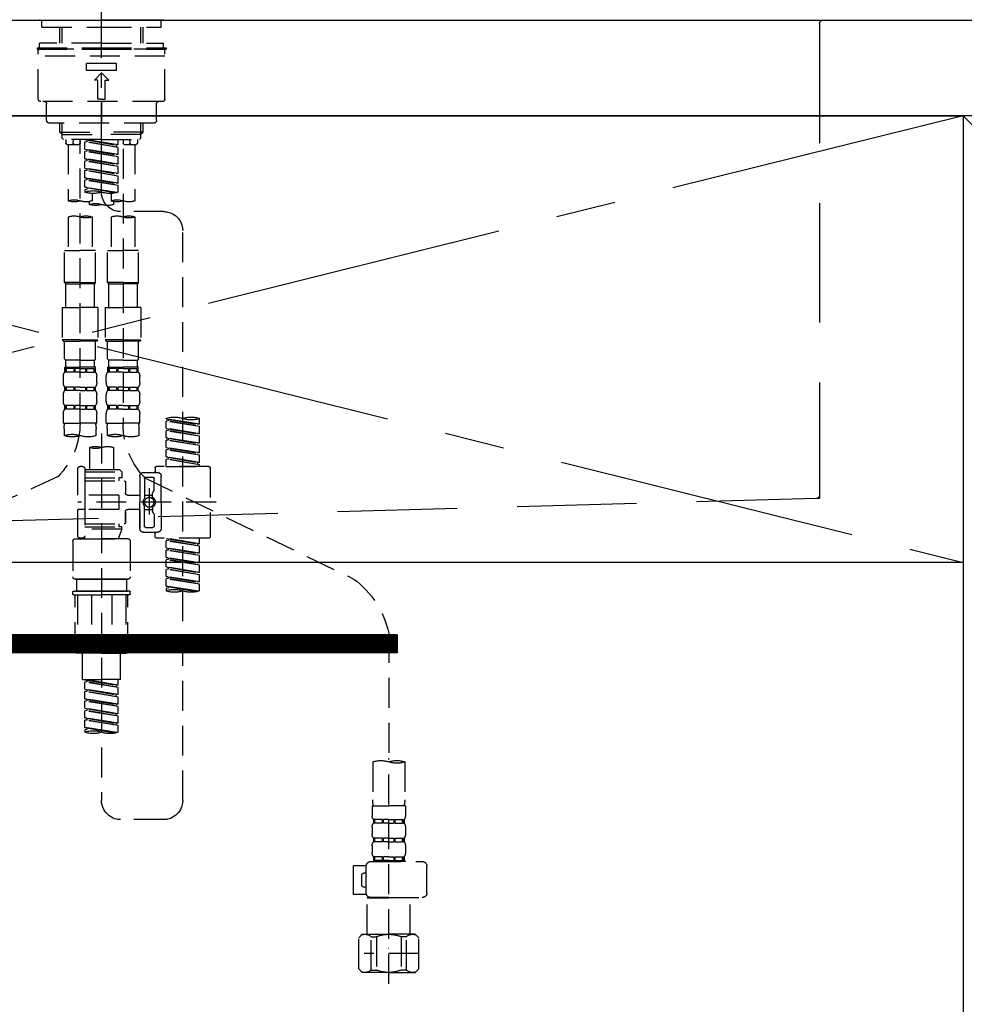
# Model space of a CAD drawing. Extents: x 0 to 26473, y -22065 to -13195.
# Drawn here: x 15739 to 16134, y -19424 to -19012 of the extents above; entities that cross this region are included whole.
import ezdxf

# ---------------------------------------------------------------- set-up
doc = ezdxf.new("R2010")
doc.units = 0
doc.header["$LTSCALE"] = 50
doc.header["$MEASUREMENT"] = 0
for name, pattern in [('CENTER', [2, 1.25, -0.25, 0.25, -0.25]), ('CENTER2', [1.125, 0.75, -0.125, 0.125, -0.125]), ('DASHED', [0.75, 0.5, -0.25]), ('HIDDEN', [0.375, 0.25, -0.125])]:
    doc.linetypes.add(name, pattern=pattern)
doc.layers.get('DEFPOINTS').update_dxf_attribs({"color": 146, "linetype": 'CONTINUOUS'})
for name, color, linetype in [('120-キャビネット（外）', 7, 'CONTINUOUS'), ('122-扉', 6, 'CONTINUOUS'), ('123-扉向き', 231, 'CENTER'), ('126-甲板', 2, 'CONTINUOUS'), ('150-機器', 8, 'CONTINUOUS'), ('166-寸法B', 11, 'CONTINUOUS')]:
    doc.layers.add(name, color=color, linetype=linetype)

# ---------------------------------------------------------------- blocks, each defined once
blk = doc.blocks.new('F402_S')
at = {"layer": '150-機器', "color": 161, "linetype": 'CENTER2'}
blk.add_line((0, -72.08), (0, 259.91), dxfattribs=at)
at = {"layer": '150-機器', "color": 13, "linetype": 'Continuous'}
for p, q in [((-25.63, 0), (-25.93, 0.3)), ((-25.63, 0), (0, 0)), ((25.63, 0), (0, 0)), ((25.93, 0.3), (25.63, 0))]:
    blk.add_line(p, q, dxfattribs=at)
at = {"layer": '150-機器', "color": 13, "linetype": 'DASHED', "ltscale": 0.5}
for p, q in [((-24.93, -2.99), (-24.93, 0)), ((24.93, -2.99), (24.93, 0)), ((0, -2.99), (-24.93, -2.99)), ((-17.45, -9.63), (-17.45, -2.99)), ((-16.44, -9.63), (-16.44, -2.99)), ((24.93, -2.99), (0, -2.99)), ((16.44, -9.63), (16.44, -2.99)), ((17.45, -9.63), (17.45, -2.99)), ((0, -11.63), (-26.93, -11.63)), ((-26.93, -11.63), (-26.93, -12.12)), ((0, -12.12), (-26.93, -12.12)), ((0, -9.63), (-25.93, -9.63)), ((-25.93, -11.63), (-25.93, -9.63)), ((-25.93, -12.12), (25.93, -12.12)), ((0, -9.63), (25.93, -9.63)), ((26.93, -11.63), (0, -11.63)), ((26.93, -12.12), (0, -12.12)), ((25.93, -11.63), (25.93, -9.63)), ((26.93, -11.63), (26.93, -12.12)), ((-26.43, -33.07), (-26.43, -12.62)), ((-26.43, -15.12), (26.43, -15.12)), ((26.43, -33.07), (26.43, -12.62)), ((-6.23, -21.1), (-6.23, -18.11)), ((-6.23, -18.11), (6.23, -18.11)), ((6.23, -21.1), (6.23, -18.11)), ((-6.23, -21.1), (6.23, -21.1)), ((-2.99, -25.09), (0, -22.1)), ((2.99, -25.09), (0, -22.1)), ((-1.5, -25.09), (-2.99, -25.09)), ((-1.5, -33.07), (-1.5, -25.09)), ((1.5, -25.09), (2.99, -25.09)), ((1.5, -33.07), (1.5, -25.09)), ((-25.43, -34.07), (25.43, -34.07)), ((-22.94, -42.05), (-22.94, -35.06)), ((0, -33.07), (-1.5, -33.07)), ((0, -33.07), (1.5, -33.07)), ((0, -34.07), (0, -43.04)), ((22.94, -42.05), (22.94, -35.06)), ((-21.94, -43.04), (21.94, -43.04)), ((-17.45, -46.88), (-17.45, -43.04)), ((-16.44, -47.87), (-16.44, -43.04)), ((16.44, -47.87), (16.44, -43.04)), ((17.45, -46.88), (17.45, -43.04)), ((-17.45, -46.88), (0, -46.88)), ((-16.46, -47.87), (-17.45, -46.88)), ((-16.44, -47.89), (0, -47.89)), ((-16.41, -49.37), (-16.41, -47.87)), ((-15.91, -49.87), (-16.41, -49.37)), ((17.45, -46.88), (0, -46.88)), ((16.44, -47.89), (0, -47.89)), ((15.91, -49.87), (16.41, -49.37)), ((16.41, -49.37), (16.41, -47.87)), ((16.46, -47.87), (17.45, -46.88)), ((0, -49.87), (-15.96, -49.87)), ((-14.96, -49.87), (-14.96, -51.46)), ((-9.47, -51.96), (-14.46, -51.96)), ((-13.96, -51.96), (-13.96, -75.59)), ((-11.92, -51.42), (-11.79, -49.87)), ((-8.98, -49.87), (-8.98, -51.46)), ((-6.98, -52.23), (-6.98, -49.87)), ((-6.98, -52.23), (6.98, -49.98)), ((-6.98, -53.23), (6.13, -50.87)), ((-6.98, -53.23), (6.98, -50.98)), ((-6.98, -52.23), (-6.13, -52.34)), ((-6.98, -56.22), (-6.98, -53.23)), ((6.98, -49.98), (-6.13, -52.34)), ((-6.13, -52.34), (-6.13, -53.08)), ((0, -49.87), (15.91, -49.87)), ((6.13, -50.13), (6.13, -50.87)), ((6.13, -50.87), (6.98, -50.98)), ((6.13, -50.87), (6.98, -50.98)), ((6.13, -50.87), (6.98, -50.98)), ((6.98, -53.97), (6.98, -50.98)), ((6.98, -53.97), (6.98, -50.98)), ((8.98, -49.87), (8.98, -51.46)), ((8.98, -168.36), (8.98, -49.87)), ((14.46, -51.96), (9.47, -51.96)), ((11.92, -51.42), (11.79, -49.87)), ((13.96, -51.96), (13.96, -75.59)), ((14.96, -49.87), (14.96, -51.46)), ((-8.98, -53.83), (-8.98, -168.99)), ((-6.98, -56.22), (6.98, -53.97)), ((-6.98, -57.22), (6.13, -54.86)), ((-6.98, -57.22), (6.98, -54.96)), ((-6.98, -56.22), (-6.13, -56.32)), ((-6.98, -60.21), (-6.98, -57.22)), ((6.98, -53.97), (-6.13, -56.32)), ((6.13, -54.12), (6.13, -54.86)), ((6.13, -54.12), (6.13, -54.86)), ((6.13, -54.86), (6.98, -54.96)), ((6.13, -54.86), (6.98, -54.96)), ((6.98, -57.96), (6.98, -54.96)), ((6.98, -57.96), (6.98, -54.96)), ((-6.98, -60.21), (6.98, -57.96)), ((-6.98, -61.21), (6.13, -58.85)), ((-6.98, -61.21), (6.98, -58.95)), ((-6.98, -60.21), (-6.13, -60.31)), ((-6.98, -64.2), (-6.98, -61.21)), ((6.98, -57.96), (-6.13, -60.31)), ((6.13, -58.09), (6.13, -58.85)), ((6.13, -58.11), (6.13, -58.85)), ((6.13, -58.11), (6.13, -58.85)), ((6.13, -58.85), (6.98, -58.95)), ((6.13, -58.85), (6.98, -58.95)), ((6.13, -58.85), (6.98, -58.95)), ((6.18, -58.09), (6.98, -57.96)), ((6.98, -61.95), (6.98, -58.95)), ((6.98, -61.95), (6.98, -58.95)), ((-6.98, -64.2), (6.98, -61.95)), ((-6.98, -65.2), (6.13, -62.84)), ((-6.98, -65.2), (6.98, -62.94)), ((-6.98, -64.2), (-6.13, -64.3)), ((-6.98, -68.19), (-6.98, -65.2)), ((6.98, -61.95), (-6.13, -64.3)), ((6.13, -62.1), (6.13, -62.84)), ((6.13, -62.1), (6.13, -62.84)), ((6.13, -62.84), (6.98, -62.94)), ((6.13, -62.84), (6.98, -62.94)), ((6.98, -65.94), (6.98, -62.94)), ((6.98, -65.94), (6.98, -62.94)), ((-6.98, -68.19), (6.98, -65.94)), ((-6.98, -69.18), (6.13, -66.83)), ((-6.98, -69.18), (6.98, -66.93)), ((-6.98, -68.19), (-6.13, -68.29)), ((-6.98, -71.92), (-6.98, -69.18)), ((-6.45, -72.09), (6.98, -69.92)), ((6.98, -65.94), (-6.13, -68.29)), ((6.98, -69.92), (-5.89, -72.24)), ((6.13, -66.07), (6.13, -66.83)), ((6.13, -66.09), (6.13, -66.83)), ((6.13, -66.09), (6.13, -66.83)), ((6.13, -66.83), (6.98, -66.93)), ((6.13, -66.83), (6.98, -66.93)), ((6.18, -66.06), (6.98, -65.94)), ((6.18, -70.05), (6.98, -69.92)), ((6.98, -69.92), (6.98, -66.93)), ((6.98, -69.92), (6.98, -66.93)), ((-3.99, -72.51), (-3.99, -75.59)), ((3.99, -72.51), (3.99, -75.59)), ((6.13, -70.06), (6.13, -70.82)), ((6.13, -70.08), (6.13, -70.82)), ((6.13, -70.08), (6.13, -70.82)), ((6.13, -70.82), (6.98, -70.92)), ((6.13, -70.82), (6.98, -70.92)), ((6.98, -70.92), (6.98, -71.92)), ((-4.99, -75.86), (-4.99, -77.09)), ((4.99, -77.09), (4.99, -75.86)), ((-25.94, -80.08), (-7.97, -80.06)), ((-13.96, -82.3), (-13.96, -96.27)), ((-3.99, -82.3), (-3.99, -96.27)), ((3.99, -82.3), (3.99, -96.27)), ((13.96, -82.3), (13.96, -96.27)), ((-33.91, -326.25), (-33.91, -88.06)), ((-15.46, -109.74), (-15.46, -96.27)), ((-15.46, -96.27), (-8.98, -96.27)), ((-2.49, -96.27), (-8.98, -96.27)), ((-2.49, -109.74), (-2.49, -96.27)), ((2.49, -109.74), (2.49, -96.27)), ((2.49, -96.27), (8.98, -96.27)), ((15.46, -96.27), (8.98, -96.27)), ((15.46, -109.74), (15.46, -96.27)), ((-8.98, -109.74), (-15.46, -109.74)), ((-15.46, -109.74), (-14.96, -110.24)), ((-14.96, -110.24), (-8.98, -110.24)), ((-14.96, -120.21), (-14.96, -110.24)), ((-8.98, -109.74), (-2.49, -109.74)), ((-2.99, -110.24), (-8.98, -110.24)), ((-2.49, -109.74), (-2.99, -110.24)), ((-2.99, -120.21), (-2.99, -110.24)), ((8.98, -109.74), (2.49, -109.74)), ((2.49, -109.74), (2.99, -110.24)), ((2.99, -110.24), (8.98, -110.24)), ((2.99, -120.21), (2.99, -110.24)), ((8.98, -109.74), (15.46, -109.74)), ((14.96, -110.24), (8.98, -110.24)), ((15.46, -109.74), (14.96, -110.24)), ((14.96, -120.21), (14.96, -110.24)), ((-16.46, -120.21), (-8.98, -120.21)), ((-16.46, -120.21), (-16.46, -133.67)), ((-1.5, -120.21), (-8.98, -120.21)), ((-1.5, -120.21), (-1.5, -133.67)), ((1.5, -120.21), (8.98, -120.21)), ((1.5, -120.21), (1.5, -133.67)), ((16.46, -120.21), (8.98, -120.21)), ((16.46, -120.21), (16.46, -133.67)), ((-8.98, -133.67), (-16.46, -133.67)), ((-16.46, -133.67), (-15.96, -134.17)), ((-15.96, -134.17), (-8.98, -134.17)), ((-15.46, -141.65), (-15.46, -134.17)), ((-8.98, -133.67), (-1.5, -133.67)), ((-1.99, -134.17), (-8.98, -134.17)), ((-2.49, -141.65), (-2.49, -134.17)), ((-1.5, -133.67), (-1.99, -134.17)), ((8.98, -133.67), (1.5, -133.67)), ((1.5, -133.67), (1.99, -134.17)), ((1.99, -134.17), (8.98, -134.17)), ((2.49, -141.65), (2.49, -134.17)), ((8.98, -133.67), (16.46, -133.67)), ((15.96, -134.17), (8.98, -134.17)), ((15.46, -141.65), (15.46, -134.17)), ((16.46, -133.67), (15.96, -134.17)), ((-15.46, -141.65), (-14.96, -142.15)), ((-14.96, -144.74), (-14.96, -142.15)), ((-8.98, -142.15), (-14.96, -142.15)), ((-8.98, -142.15), (-2.99, -142.15)), ((-2.49, -141.65), (-2.99, -142.15)), ((-2.99, -144.74), (-2.99, -142.15)), ((2.49, -141.65), (2.99, -142.15)), ((2.99, -144.74), (2.99, -142.15)), ((8.98, -142.15), (2.99, -142.15)), ((8.98, -142.15), (14.96, -142.15)), ((15.46, -141.65), (14.96, -142.15)), ((14.96, -144.74), (14.96, -142.15)), ((-15.46, -145.14), (-8.98, -145.14)), ((-15.36, -147.14), (-15.36, -145.14)), ((-15.36, -145.14), (-8.98, -145.14)), ((-14.96, -145.64), (-15.36, -145.64)), ((-14.96, -147.14), (-15.36, -147.14)), ((-14.96, -145.64), (-14.96, -147.14)), ((-14.86, -145.14), (-8.98, -145.14)), ((-14.86, -145.14), (-8.98, -145.14)), ((-11.65, -145.64), (-14.77, -145.64)), ((-14.77, -145.64), (-14.77, -147.14)), ((-11.65, -147.14), (-14.77, -147.14)), ((-11.65, -145.64), (-11.65, -147.14)), ((-8.98, -145.64), (-11.19, -145.64)), ((-11.19, -145.64), (-11.19, -147.14)), ((-8.98, -147.14), (-11.19, -147.14)), ((-2.59, -145.14), (-8.98, -145.14)), ((-8.98, -145.64), (-6.77, -145.64)), ((-8.98, -147.14), (-6.77, -147.14)), ((-6.77, -145.64), (-6.77, -147.14)), ((-6.3, -145.64), (-3.18, -145.64)), ((-6.3, -145.64), (-6.3, -147.14)), ((-6.3, -147.14), (-3.18, -147.14)), ((-3.18, -145.64), (-3.18, -147.14)), ((-2.99, -145.64), (-2.59, -145.64)), ((-2.99, -145.64), (-2.99, -147.14)), ((-2.99, -147.14), (-2.59, -147.14)), ((-2.59, -147.14), (-2.59, -145.14)), ((2.49, -145.14), (8.98, -145.14)), ((2.59, -147.14), (2.59, -145.14)), ((2.59, -145.14), (8.98, -145.14)), ((2.99, -145.64), (2.59, -145.64)), ((2.99, -147.14), (2.59, -147.14)), ((2.99, -145.64), (2.99, -147.14)), ((3.09, -145.14), (8.98, -145.14)), ((3.09, -145.14), (8.98, -145.14)), ((6.3, -145.64), (3.18, -145.64)), ((3.18, -145.64), (3.18, -147.14)), ((6.3, -147.14), (3.18, -147.14)), ((6.3, -145.64), (6.3, -147.14)), ((8.98, -145.64), (6.77, -145.64)), ((6.77, -145.64), (6.77, -147.14)), ((8.98, -147.14), (6.77, -147.14)), ((15.36, -145.14), (8.98, -145.14)), ((8.98, -145.64), (11.19, -145.64)), ((8.98, -147.14), (11.19, -147.14)), ((11.19, -145.64), (11.19, -147.14)), ((11.65, -145.64), (14.77, -145.64)), ((11.65, -145.64), (11.65, -147.14)), ((11.65, -147.14), (14.77, -147.14)), ((14.77, -145.64), (14.77, -147.14)), ((14.96, -145.64), (15.36, -145.64)), ((14.96, -145.64), (14.96, -147.14)), ((14.96, -147.14), (15.36, -147.14)), ((15.36, -147.14), (15.36, -145.14)), ((-15.96, -151.68), (-15.96, -148.88)), ((-1.99, -151.68), (-1.99, -148.88)), ((1.99, -151.68), (1.99, -148.88)), ((15.96, -151.68), (15.96, -148.88)), ((-15.36, -154.92), (-15.36, -153.42)), ((-14.96, -153.42), (-15.36, -153.42)), ((-14.96, -154.92), (-15.36, -154.92)), ((-14.96, -153.42), (-14.96, -154.92)), ((-14.77, -153.42), (-14.77, -154.92)), ((-11.65, -153.42), (-14.77, -153.42)), ((-11.65, -154.92), (-14.77, -154.92)), ((-11.65, -153.42), (-11.65, -154.92)), ((-11.19, -153.42), (-11.19, -154.92)), ((-8.98, -153.42), (-11.19, -153.42)), ((-8.98, -154.92), (-11.19, -154.92)), ((-8.98, -153.42), (-6.77, -153.42)), ((-8.98, -154.92), (-6.77, -154.92)), ((-6.77, -153.42), (-6.77, -154.92)), ((-6.3, -153.42), (-6.3, -154.92)), ((-6.3, -153.42), (-3.18, -153.42)), ((-6.3, -154.92), (-3.18, -154.92)), ((-3.18, -153.42), (-3.18, -154.92)), ((-2.99, -153.42), (-2.99, -154.92)), ((-2.99, -153.42), (-2.59, -153.42)), ((-2.99, -154.92), (-2.59, -154.92)), ((-2.59, -154.92), (-2.59, -153.42)), ((2.59, -154.92), (2.59, -153.42)), ((2.99, -153.42), (2.59, -153.42)), ((2.99, -154.92), (2.59, -154.92)), ((2.99, -153.42), (2.99, -154.92)), ((3.18, -153.42), (3.18, -154.92)), ((6.3, -153.42), (3.18, -153.42)), ((6.3, -154.92), (3.18, -154.92)), ((6.3, -153.42), (6.3, -154.92)), ((6.77, -153.42), (6.77, -154.92)), ((8.98, -153.42), (6.77, -153.42)), ((8.98, -154.92), (6.77, -154.92)), ((8.98, -153.42), (11.19, -153.42)), ((8.98, -154.92), (11.19, -154.92)), ((11.19, -153.42), (11.19, -154.92)), ((11.65, -153.42), (11.65, -154.92)), ((11.65, -153.42), (14.77, -153.42)), ((11.65, -154.92), (14.77, -154.92)), ((14.77, -153.42), (14.77, -154.92)), ((14.96, -153.42), (14.96, -154.92)), ((14.96, -153.42), (15.36, -153.42)), ((14.96, -154.92), (15.36, -154.92)), ((15.36, -154.92), (15.36, -153.42)), ((-15.96, -159.46), (-15.96, -156.66)), ((-1.99, -159.46), (-1.99, -156.66)), ((1.99, -159.46), (1.99, -156.66)), ((15.96, -159.46), (15.96, -156.66)), ((-15.96, -168.48), (-15.96, -164.44)), ((-15.36, -162.7), (-15.36, -161.2)), ((-14.96, -161.2), (-15.36, -161.2)), ((-14.96, -162.7), (-15.36, -162.7)), ((-14.96, -161.2), (-14.96, -162.7)), ((-14.77, -161.2), (-14.77, -162.7)), ((-11.65, -161.2), (-14.77, -161.2)), ((-11.65, -162.7), (-14.77, -162.7)), ((-11.65, -161.2), (-11.65, -162.7)), ((-11.19, -161.2), (-11.19, -162.7)), ((-8.98, -161.2), (-11.19, -161.2)), ((-8.98, -162.7), (-11.19, -162.7)), ((-8.98, -161.2), (-6.77, -161.2)), ((-8.98, -162.7), (-6.77, -162.7)), ((-6.77, -161.2), (-6.77, -162.7)), ((-6.3, -161.2), (-6.3, -162.7)), ((-6.3, -161.2), (-3.18, -161.2)), ((-6.3, -162.7), (-3.18, -162.7)), ((-3.18, -161.2), (-3.18, -162.7)), ((-2.99, -161.2), (-2.99, -162.7)), ((-2.99, -161.2), (-2.59, -161.2)), ((-2.99, -162.7), (-2.59, -162.7)), ((-2.59, -162.7), (-2.59, -161.2)), ((-1.99, -168.48), (-1.99, -164.44)), ((1.99, -168.48), (1.99, -164.44)), ((2.59, -162.7), (2.59, -161.2)), ((2.99, -161.2), (2.59, -161.2)), ((2.99, -162.7), (2.59, -162.7)), ((2.99, -161.2), (2.99, -162.7)), ((3.18, -161.2), (3.18, -162.7)), ((6.3, -161.2), (3.18, -161.2)), ((6.3, -162.7), (3.18, -162.7)), ((6.3, -161.2), (6.3, -162.7)), ((6.77, -161.2), (6.77, -162.7)), ((8.98, -161.2), (6.77, -161.2)), ((8.98, -162.7), (6.77, -162.7)), ((8.98, -161.2), (11.19, -161.2)), ((8.98, -162.7), (11.19, -162.7)), ((11.19, -161.2), (11.19, -162.7)), ((11.65, -161.2), (11.65, -162.7)), ((11.65, -161.2), (14.77, -161.2)), ((11.65, -162.7), (14.77, -162.7)), ((14.77, -161.2), (14.77, -162.7)), ((14.96, -161.2), (14.96, -162.7)), ((14.96, -161.2), (15.36, -161.2)), ((14.96, -162.7), (15.36, -162.7)), ((15.36, -162.7), (15.36, -161.2)), ((15.96, -168.48), (15.96, -164.44)), ((-40.89, -168.94), (-40.89, -166.58)), ((-40.89, -168.94), (-26.93, -166.69)), ((-40.89, -169.94), (-27.78, -167.58)), ((-40.89, -169.94), (-26.93, -167.69)), ((-26.93, -166.69), (-40.04, -169.05)), ((-27.78, -166.84), (-27.78, -167.58)), ((-27.78, -167.58), (-26.93, -167.69)), ((-27.78, -167.58), (-26.93, -167.69)), ((-27.78, -167.58), (-26.93, -167.69)), ((-26.93, -166.69), (-26.93, -166.58)), ((-26.93, -170.68), (-26.93, -167.69)), ((-26.93, -170.68), (-26.93, -167.69)), ((-15.96, -168.48), (-8.98, -168.48)), ((-1.99, -168.48), (-8.98, -168.48)), ((1.99, -168.48), (8.98, -168.48)), ((15.96, -168.48), (8.98, -168.48)), ((-40.89, -168.94), (-40.04, -169.05)), ((-40.89, -172.93), (-40.89, -169.94)), ((-40.89, -172.93), (-26.93, -170.68)), ((-40.89, -173.93), (-27.78, -171.57)), ((-40.89, -173.93), (-26.93, -171.68)), ((-26.93, -170.68), (-40.04, -173.04)), ((-27.78, -170.83), (-27.78, -171.57)), ((-27.78, -170.83), (-27.78, -171.57)), ((-27.78, -171.57), (-26.93, -171.68)), ((-27.78, -171.57), (-26.93, -171.68)), ((-26.93, -174.67), (-26.93, -171.68)), ((-26.93, -174.67), (-26.93, -171.68)), ((-15.66, -173.73), (-15.66, -170.91)), ((-2.29, -170.91), (-2.29, -173.73)), ((0, -172.84), (0, -326.25)), ((2.29, -173.73), (2.29, -170.91)), ((15.66, -170.91), (15.66, -173.73)), ((-40.89, -172.93), (-40.04, -173.04)), ((-40.89, -176.92), (-40.89, -173.93)), ((-40.89, -176.92), (-26.93, -174.67)), ((-40.89, -177.92), (-27.78, -175.56)), ((-40.89, -177.92), (-26.93, -175.67)), ((-40.89, -176.92), (-40.04, -177.03)), ((-26.93, -174.67), (-40.04, -177.03)), ((-27.78, -174.8), (-27.78, -175.56)), ((-27.78, -174.82), (-27.78, -175.56)), ((-27.78, -174.82), (-27.78, -175.56)), ((-27.78, -175.56), (-26.93, -175.67)), ((-27.78, -175.56), (-26.93, -175.67)), ((-27.78, -175.56), (-26.93, -175.67)), ((-27.73, -174.8), (-26.93, -174.67)), ((-26.93, -178.66), (-26.93, -175.67)), ((-26.93, -178.66), (-26.93, -175.67)), ((-40.89, -180.91), (-40.89, -177.92)), ((-40.89, -180.91), (-26.93, -178.66)), ((-40.89, -181.91), (-27.78, -179.55)), ((-40.89, -181.91), (-26.93, -179.65)), ((-40.89, -180.91), (-40.04, -181.02)), ((-26.93, -178.66), (-40.04, -181.02)), ((-27.78, -178.81), (-27.78, -179.55)), ((-27.78, -178.81), (-27.78, -179.55)), ((-27.78, -179.55), (-26.93, -179.65)), ((-27.78, -179.55), (-26.93, -179.65)), ((-26.93, -182.65), (-26.93, -179.65)), ((-26.93, -182.65), (-26.93, -179.65)), ((-4.99, -178.69), (-4.99, -187.88)), ((4.99, -178.69), (4.99, -187.88)), ((-40.89, -184.9), (-40.89, -181.91)), ((-40.89, -184.9), (-26.93, -182.65)), ((-40.89, -185.9), (-27.78, -183.54)), ((-40.89, -185.9), (-26.93, -183.64)), ((-40.89, -184.9), (-40.04, -185)), ((-26.93, -182.65), (-40.04, -185)), ((-40.04, -185), (-40.04, -185.75)), ((-27.78, -182.78), (-27.78, -183.54)), ((-27.78, -182.8), (-27.78, -183.54)), ((-27.78, -182.8), (-27.78, -183.54)), ((-27.78, -183.54), (-26.93, -183.64)), ((-27.78, -183.54), (-26.93, -183.64)), ((-27.73, -182.78), (-26.93, -182.65)), ((-26.93, -186.64), (-26.93, -183.64)), ((-26.93, -186.64), (-26.93, -183.64)), ((-45.38, -187.13), (-45.38, -216.06)), ((-44.88, -186.64), (-22.94, -186.64)), ((-40.89, -186.64), (-40.89, -185.9)), ((-26.93, -186.64), (-40.89, -186.64)), ((-17.45, -189.13), (-23.44, -189.13)), ((-22.44, -187.13), (-22.44, -188.63)), ((-7.48, -187.88), (-8.48, -188.88)), ((6.98, -188.88), (-8.48, -188.88)), ((-8.48, -188.88), (-8.48, -191.37)), ((-4.99, -187.88), (-7.48, -187.88)), ((-4.99, -188.68), (-5.04, -188.68)), ((6.98, -187.88), (-4.99, -187.88)), ((6.98, -187.63), (6.98, -187.88)), ((6.98, -187.88), (6.98, -198.6)), ((7.98, -186.64), (8.98, -186.64)), ((9.97, -198.6), (9.97, -187.63)), ((-18.32, -191.56), (-105.43, -233.7)), ((-24.93, -201.6), (-24.93, -190.63)), ((-21.94, -196.48), (-21.94, -191.62)), ((-18.45, -191.12), (-21.44, -191.12)), ((-17.95, -191.62), (-17.95, -199.92)), ((-15.96, -190.63), (-15.96, -201.6)), ((-9.97, -193.12), (-9.97, -197.66)), ((6.98, -192.62), (-9.47, -192.62)), ((-8.48, -191.37), (-7.23, -191.37)), ((-7.23, -191.37), (-7.23, -192.62)), ((6.98, -191.37), (-7.23, -191.37)), ((18.19, -190.79), (110.79, -233.73)), ((-21.87, -196.73), (-21.31, -197.7)), ((-19.95, -195.73), (-19.95, -206.68)), ((-19.95, -196.61), (-19.95, -206.58)), ((-47.83, -201.6), (9.97, -201.6)), ((-24.93, -201.6), (-24.93, -212.57)), ((-21.24, -199.2), (-21.24, -197.95)), ((-17.95, -198.65), (-21.24, -198.64)), ((-10.97, -198.65), (-15.96, -198.65)), ((-15.96, -212.57), (-15.96, -201.6)), ((-7.23, -198.6), (-7.23, -204.59)), ((-7.23, -198.6), (9.97, -198.6)), ((6.98, -198.6), (6.98, -215.74)), ((-21.87, -206.47), (-21.31, -205.49)), ((-21.24, -204), (-21.24, -205.24)), ((-17.95, -204.55), (-21.24, -204.55)), ((-17.95, -211.57), (-17.95, -203.27)), ((-10.97, -204.54), (-15.96, -204.54)), ((-15.96, -204.54), (-15.96, -212.57)), ((-9.97, -205.54), (-9.97, -210.07)), ((-9.97, -210.07), (-9.97, -205.54)), ((-7.23, -204.59), (9.97, -204.59)), ((7.23, -204.59), (9.97, -204.59)), ((9.97, -215.56), (9.97, -204.59)), ((-21.94, -206.72), (-21.94, -211.57)), ((-18.45, -212.07), (-21.44, -212.07)), ((6.98, -210.57), (-9.47, -210.57)), ((-8.48, -211.82), (-7.23, -211.82)), ((-8.48, -212.82), (-8.48, -211.82)), ((-8.48, -212.82), (6.98, -212.82)), ((-8.48, -212.82), (-6.99, -216.81)), ((-7.23, -210.57), (-7.23, -211.82)), ((6.98, -211.82), (-7.23, -211.82)), ((-44.88, -216.56), (-22.94, -216.56)), ((-40.89, -218.92), (-40.89, -216.56)), ((-40.89, -218.92), (-26.93, -216.67)), ((-40.89, -219.92), (-27.78, -217.56)), ((-40.89, -219.92), (-26.93, -217.66)), ((-26.93, -216.67), (-40.04, -219.02)), ((-27.78, -216.82), (-27.78, -217.56)), ((-27.78, -217.56), (-26.93, -217.66)), ((-27.78, -217.56), (-26.93, -217.66)), ((-27.78, -217.56), (-26.93, -217.66)), ((-26.93, -220.66), (-26.93, -217.66)), ((-26.93, -220.66), (-26.93, -217.66)), ((-17.45, -214.06), (-23.44, -214.06)), ((-22.44, -216.06), (-22.44, -214.56)), ((-17.45, -214.06), (-21.94, -214.06)), ((-11.97, -217.8), (-11.97, -232.76)), ((-10.97, -216.81), (0, -216.81)), ((6.99, -216.81), (-6.99, -216.81)), ((10.97, -216.81), (0, -216.81)), ((7.21, -216.2), (6.99, -216.81)), ((7.98, -216.56), (8.98, -216.56)), ((11.97, -217.8), (11.97, -232.76)), ((-40.89, -218.92), (-40.04, -219.02)), ((-40.89, -222.91), (-40.89, -219.92)), ((-40.89, -222.91), (-26.93, -220.66)), ((-40.89, -223.91), (-27.78, -221.55)), ((-40.89, -223.91), (-26.93, -221.65)), ((-40.04, -219.02), (-40.04, -219.77)), ((-26.93, -220.66), (-40.04, -223.01)), ((-27.78, -220.81), (-27.78, -221.55)), ((-27.78, -220.81), (-27.78, -221.55)), ((-27.78, -221.55), (-26.93, -221.65)), ((-27.78, -221.55), (-26.93, -221.65)), ((-26.93, -224.65), (-26.93, -221.65)), ((-26.93, -224.65), (-26.93, -221.65)), ((-40.89, -222.91), (-40.04, -223.01)), ((-40.89, -226.9), (-40.89, -223.91)), ((-40.89, -226.9), (-26.93, -224.65)), ((-40.89, -227.9), (-27.78, -225.54)), ((-40.89, -227.9), (-26.93, -225.64)), ((-26.93, -224.65), (-40.04, -227)), ((-27.78, -224.78), (-27.78, -225.54)), ((-27.78, -224.8), (-27.78, -225.54)), ((-27.78, -224.8), (-27.78, -225.54)), ((-27.78, -225.54), (-26.93, -225.64)), ((-27.78, -225.54), (-26.93, -225.64)), ((-27.78, -225.54), (-26.93, -225.64)), ((-27.73, -224.77), (-26.93, -224.65)), ((-26.93, -228.64), (-26.93, -225.64)), ((-26.93, -228.64), (-26.93, -225.64)), ((-40.89, -226.9), (-40.04, -227)), ((-40.89, -230.89), (-40.89, -227.9)), ((-40.89, -230.89), (-26.93, -228.64)), ((-40.89, -231.88), (-27.78, -229.53)), ((-40.89, -231.88), (-26.93, -229.63)), ((-26.93, -228.64), (-40.04, -230.99)), ((-27.78, -228.79), (-27.78, -229.53)), ((-27.78, -228.79), (-27.78, -229.53)), ((-27.78, -229.53), (-26.93, -229.63)), ((-27.78, -229.53), (-26.93, -229.63)), ((-26.93, -232.62), (-26.93, -229.63)), ((-26.93, -232.62), (-26.93, -229.63)), ((-40.89, -230.89), (-40.04, -230.99)), ((-40.89, -234.88), (-40.89, -231.88)), ((-40.89, -234.88), (-26.93, -232.62)), ((-40.89, -235.87), (-27.78, -233.52)), ((-40.89, -235.87), (-26.93, -233.62)), ((-26.93, -232.62), (-40.04, -234.98)), ((-27.78, -232.76), (-27.78, -233.52)), ((-27.78, -232.78), (-27.78, -233.52)), ((-27.78, -232.78), (-27.78, -233.52)), ((-27.78, -233.52), (-26.93, -233.62)), ((-27.78, -233.52), (-26.93, -233.62)), ((-27.73, -232.75), (-26.93, -232.62)), ((-26.93, -236.61), (-26.93, -233.62)), ((-26.93, -236.61), (-26.93, -233.62)), ((-10.97, -233.76), (0, -233.76)), ((0, -233.76), (-10.97, -233.76)), ((-10.47, -233.76), (-10.47, -238.75)), ((0, -233.75), (-9.8, -233.75)), ((0, -233.75), (9.8, -233.75)), ((10.97, -233.76), (0, -233.76)), ((0, -233.76), (10.97, -233.76)), ((10.47, -233.76), (10.47, -238.75)), ((-40.89, -234.88), (-40.04, -234.98)), ((-40.89, -238.61), (-40.89, -235.87)), ((-40.36, -238.78), (-26.93, -236.61)), ((-26.93, -236.61), (-39.8, -238.93)), ((-27.78, -236.75), (-27.78, -237.51)), ((-27.78, -236.77), (-27.78, -237.51)), ((-27.78, -236.77), (-27.78, -237.51)), ((-27.78, -237.51), (-26.93, -237.61)), ((-27.78, -237.51), (-26.93, -237.61)), ((-27.73, -236.74), (-26.93, -236.61)), ((-26.93, -237.61), (-26.93, -238.61)), ((-11.97, -240.04), (-11.97, -238.95)), ((-11.77, -238.75), (-10.97, -238.75)), ((-11.77, -240.24), (0, -240.24)), ((-10.97, -238.75), (0, -238.75)), ((-10.47, -238.75), (-10.97, -238.75)), ((0, -238.75), (-10.97, -238.75)), ((-10.47, -238.75), (-10.97, -238.75)), ((-10.97, -264.18), (-10.97, -240.24)), ((-10.11, -240.24), (-10.11, -263.18)), ((-4.26, -240.24), (-4.26, -263.18)), ((10.97, -238.75), (0, -238.75)), ((0, -238.75), (10.97, -238.75)), ((11.77, -240.24), (0, -240.24)), ((4.26, -240.24), (4.26, -263.18)), ((10.11, -240.24), (10.11, -263.18)), ((10.47, -238.75), (10.97, -238.75)), ((10.47, -238.75), (10.97, -238.75)), ((11.77, -238.75), (10.97, -238.75)), ((10.97, -264.18), (10.97, -240.24)), ((11.97, -240.04), (11.97, -238.95)), ((-120, -256.27), (-120, -310.13)), ((-4.26, -263.18), (-10.11, -263.18)), ((4.26, -263.18), (10.11, -263.18)), ((0, -264.68), (-10.47, -264.68)), ((-7.98, -275.65), (-7.98, -264.68)), ((0, -264.68), (10.47, -264.68)), ((7.98, -275.65), (7.98, -264.68)), ((-7.98, -275.65), (0, -275.65)), ((-6.98, -278.01), (-6.98, -275.65)), ((-6.98, -278.01), (6.98, -275.76)), ((6.98, -275.76), (-6.13, -278.12)), ((7.98, -275.65), (0, -275.65)), ((-6.98, -279.01), (6.13, -276.65)), ((-6.98, -279.01), (6.98, -276.76)), ((-6.98, -278.01), (-6.13, -278.12)), ((-6.98, -282), (-6.98, -279.01)), ((-6.98, -282), (6.98, -279.75)), ((-6.13, -278.86), (-6.13, -278.12)), ((6.98, -279.75), (-6.13, -282.11)), ((6.13, -275.91), (6.13, -276.65)), ((6.13, -276.65), (6.98, -276.76)), ((6.13, -276.65), (6.98, -276.76)), ((6.13, -276.65), (6.98, -276.76)), ((6.98, -279.75), (6.98, -276.76)), ((6.98, -279.75), (6.98, -276.76)), ((-6.98, -283), (6.13, -280.64)), ((-6.98, -283), (6.98, -280.75)), ((-6.98, -282), (-6.13, -282.11)), ((-6.98, -285.99), (-6.98, -283)), ((-6.98, -285.99), (6.98, -283.74)), ((-6.13, -282.85), (-6.13, -282.11)), ((6.98, -283.74), (-6.13, -286.1)), ((6.13, -279.9), (6.13, -280.64)), ((6.13, -279.9), (6.13, -280.64)), ((6.13, -280.64), (6.98, -280.75)), ((6.13, -280.64), (6.98, -280.75)), ((6.13, -283.88), (6.13, -284.63)), ((6.13, -283.89), (6.13, -284.63)), ((6.13, -283.89), (6.13, -284.63)), ((6.18, -283.87), (6.98, -283.74)), ((6.98, -283.74), (6.98, -280.75)), ((6.98, -283.74), (6.98, -280.75)), ((-6.98, -286.99), (6.13, -284.63)), ((-6.98, -286.99), (6.98, -284.74)), ((-6.98, -285.99), (-6.13, -286.1)), ((-6.98, -289.98), (-6.98, -286.99)), ((-6.98, -289.98), (6.98, -287.73)), ((-6.13, -286.84), (-6.13, -286.1)), ((6.98, -287.73), (-6.13, -290.09)), ((6.13, -284.63), (6.98, -284.74)), ((6.13, -284.63), (6.98, -284.74)), ((6.13, -284.63), (6.98, -284.74)), ((6.13, -287.88), (6.13, -288.62)), ((6.13, -287.88), (6.13, -288.62)), ((6.98, -287.73), (6.98, -284.74)), ((6.98, -287.73), (6.98, -284.74)), ((-6.98, -290.98), (6.13, -288.62)), ((-6.98, -290.98), (6.98, -288.73)), ((-6.98, -289.98), (-6.13, -290.09)), ((-6.98, -293.97), (-6.98, -290.98)), ((-6.98, -293.97), (6.98, -291.72)), ((-6.13, -290.83), (-6.13, -290.09)), ((6.98, -291.72), (-6.13, -294.08)), ((6.13, -288.62), (6.98, -288.73)), ((6.13, -288.62), (6.98, -288.73)), ((6.13, -291.85), (6.13, -292.61)), ((6.13, -291.87), (6.13, -292.61)), ((6.13, -291.87), (6.13, -292.61)), ((6.18, -291.85), (6.98, -291.72)), ((6.98, -291.72), (6.98, -288.73)), ((6.98, -291.72), (6.98, -288.73)), ((-6.98, -294.97), (6.13, -292.61)), ((-6.98, -294.97), (6.98, -292.72)), ((-6.98, -293.97), (-6.13, -294.08)), ((-6.98, -297.7), (-6.98, -294.97)), ((-6.45, -297.87), (6.98, -295.71)), ((-6.13, -294.81), (-6.13, -294.08)), ((6.98, -295.71), (-5.89, -298.02)), ((6.13, -292.61), (6.98, -292.72)), ((6.13, -292.61), (6.98, -292.72)), ((6.13, -295.84), (6.13, -296.6)), ((6.13, -295.86), (6.13, -296.6)), ((6.13, -295.86), (6.13, -296.6)), ((6.18, -295.84), (6.98, -295.71)), ((6.98, -295.71), (6.98, -292.72)), ((6.98, -295.71), (6.98, -292.72)), ((6.13, -296.6), (6.98, -296.7)), ((6.13, -296.6), (6.98, -296.7)), ((6.98, -296.7), (6.98, -297.7)), ((-120, -402.9), (-120, -308.59)), ((-126.68, -310.13), (-126.68, -326.01)), ((-113.32, -310.13), (-113.32, -326.01)), ((-126.98, -328.44), (-126.98, -332.48)), ((-126.98, -328.44), (-120, -328.44)), ((-113.02, -328.44), (-120, -328.44)), ((-113.02, -328.44), (-113.02, -332.48)), ((-126.98, -337.46), (-126.98, -340.26)), ((-126.38, -334.22), (-126.38, -335.72)), ((-125.99, -334.22), (-126.38, -334.22)), ((-125.99, -335.72), (-126.38, -335.72)), ((-125.99, -335.72), (-125.99, -334.22)), ((-125.8, -335.72), (-125.8, -334.22)), ((-122.67, -334.22), (-125.8, -334.22)), ((-122.67, -335.72), (-125.8, -335.72)), ((-122.67, -335.72), (-122.67, -334.22)), ((-122.21, -335.72), (-122.21, -334.22)), ((-120, -334.22), (-122.21, -334.22)), ((-120, -335.72), (-122.21, -335.72)), ((-120, -334.22), (-117.79, -334.22)), ((-120, -335.72), (-117.79, -335.72)), ((-117.79, -335.72), (-117.79, -334.22)), ((-117.33, -335.72), (-117.33, -334.22)), ((-117.33, -334.22), (-114.2, -334.22)), ((-117.33, -335.72), (-114.2, -335.72)), ((-114.2, -335.72), (-114.2, -334.22)), ((-114.01, -335.72), (-114.01, -334.22)), ((-114.01, -334.22), (-113.62, -334.22)), ((-114.01, -335.72), (-113.62, -335.72)), ((-113.62, -334.22), (-113.62, -335.72)), ((-113.02, -337.46), (-113.02, -340.26)), ((-25.93, -334.22), (-7.98, -334.22)), ((-126.98, -345.24), (-126.98, -348.03)), ((-126.38, -342), (-126.38, -343.5)), ((-125.99, -342), (-126.38, -342)), ((-125.99, -343.5), (-126.38, -343.5)), ((-125.99, -343.5), (-125.99, -342)), ((-125.8, -343.5), (-125.8, -342)), ((-122.67, -342), (-125.8, -342)), ((-122.67, -343.5), (-125.8, -343.5)), ((-122.67, -343.5), (-122.67, -342)), ((-122.21, -343.5), (-122.21, -342)), ((-120, -342), (-122.21, -342)), ((-120, -343.5), (-122.21, -343.5)), ((-120, -342), (-117.79, -342)), ((-120, -343.5), (-117.79, -343.5)), ((-117.79, -343.5), (-117.79, -342)), ((-117.33, -343.5), (-117.33, -342)), ((-117.33, -342), (-114.2, -342)), ((-117.33, -343.5), (-114.2, -343.5)), ((-114.2, -343.5), (-114.2, -342)), ((-114.01, -343.5), (-114.01, -342)), ((-114.01, -342), (-113.62, -342)), ((-114.01, -343.5), (-113.62, -343.5)), ((-113.62, -342), (-113.62, -343.5)), ((-113.02, -345.24), (-113.02, -348.03)), ((-125.99, -349.78), (-126.38, -349.78)), ((-126.38, -349.78), (-126.38, -351.78)), ((-125.99, -351.28), (-125.99, -349.78)), ((-122.67, -349.78), (-125.8, -349.78)), ((-125.8, -351.28), (-125.8, -349.78)), ((-122.67, -351.28), (-122.67, -349.78)), ((-120, -349.78), (-122.21, -349.78)), ((-122.21, -351.28), (-122.21, -349.78)), ((-120, -349.78), (-117.79, -349.78)), ((-117.79, -351.28), (-117.79, -349.78)), ((-117.33, -349.78), (-114.2, -349.78)), ((-117.33, -351.28), (-117.33, -349.78)), ((-114.2, -351.28), (-114.2, -349.78)), ((-114.01, -349.78), (-113.62, -349.78)), ((-114.01, -351.28), (-114.01, -349.78)), ((-113.62, -349.78), (-113.62, -351.78)), ((-135.96, -364.84), (-135.96, -353.77)), ((-112.52, -351.78), (-133.96, -351.78)), ((-127.08, -351.78), (-120, -351.78)), ((-125.99, -351.28), (-126.38, -351.28)), ((-122.67, -351.28), (-125.8, -351.28)), ((-120, -351.28), (-122.21, -351.28)), ((-120, -351.28), (-117.79, -351.28)), ((-117.33, -351.28), (-114.2, -351.28)), ((-114.01, -351.28), (-113.62, -351.28)), ((-110.54, -353.57), (-105.24, -353.57)), ((-110.53, -364.84), (-110.53, -353.77)), ((-105.24, -365.54), (-105.24, -353.57)), ((-109.73, -356.56), (-110.53, -356.56)), ((-108.73, -361.55), (-108.73, -357.56)), ((-110.65, -365.54), (-105.24, -365.54)), ((-110.53, -362.55), (-109.73, -362.55)), ((-120, -366.84), (-133.96, -366.84)), ((-128.88, -366.84), (-128.98, -366.93)), ((-128.98, -366.93), (-120, -366.93)), ((-128.98, -382.19), (-128.98, -366.93)), ((-120, -366.84), (-112.52, -366.84)), ((-111.02, -366.93), (-120, -366.93)), ((-111.12, -366.84), (-111.02, -366.93)), ((-111.02, -382.19), (-111.02, -366.93)), ((-132.57, -383.69), (-131.07, -382.19)), ((-131.07, -382.19), (-120, -382.19)), ((-129.93, -382.19), (-120, -382.19)), ((-110.07, -382.19), (-120, -382.19)), ((-108.93, -382.19), (-120, -382.19)), ((-107.43, -383.69), (-108.93, -382.19)), ((-132.57, -396.66), (-132.57, -383.69)), ((-127.37, -383.19), (-125.13, -383.19)), ((-127.37, -397.15), (-127.37, -383.19)), ((-125.13, -383.19), (-125.13, -397.15)), ((-112.63, -383.19), (-114.87, -383.19)), ((-114.87, -383.19), (-114.87, -397.15)), ((-112.63, -397.15), (-112.63, -383.19)), ((-107.43, -396.66), (-107.43, -383.69)), ((-132.57, -390.17), (-109.78, -390.17)), ((-120, -388.18), (-119.96, -388.18)), ((-132.57, -396.66), (-131.07, -398.15)), ((-120, -398.15), (-131.07, -398.15)), ((-127.37, -397.15), (-125.13, -397.15)), ((-120, -398.15), (-108.93, -398.15)), ((-112.63, -397.15), (-114.87, -397.15)), ((-107.43, -396.66), (-108.93, -398.15))]:
    blk.add_line(p, q, dxfattribs=at)
blk.add_circle((-19.95, -201.6), 1.99, dxfattribs=at)
for centre, radius, start, end in [((-25.93, -12.62), 0.499, 90, 180), ((25.93, -12.62), 0.499, 0, 90), ((-25.43, -33.07), 0.997, 180, 270), ((-23.94, -35.06), 0.997, 0, 90), ((23.94, -35.06), 0.997, 90, 180), ((25.43, -33.07), 0.997, 270, 0), ((-21.94, -42.05), 0.997, 180, 270), ((21.94, -42.05), 0.997, 270, 0), ((-14.46, -51.46), 0.499, 180, 270), ((-11.42, -51.46), 0.499, 175.0337, 270), ((-9.47, -51.46), 0.499, 270, 0), ((9.47, -51.46), 0.499, 180, 270), ((11.42, -51.46), 0.499, 270, 4.9663), ((14.46, -51.46), 0.499, 270, 0), ((-7.98, -72.08), 7.98, 270.0651, 0), ((-3.49, -62.05), 10.47, 250.5288, 289.4712), ((3.49, -81.79), 10.47, 70.5288, 109.4712), ((3.49, -62.05), 10.47, 250.5288, 289.4712), ((-11.47, -68.53), 7.48, 250.5288, 289.4712), ((-6.48, -82.64), 7.48, 70.5288, 109.4712), ((-6.48, -68.53), 7.48, 250.5288, 289.4712), ((-2.49, -70.03), 7.48, 250.5288, 289.4712), ((2.49, -84.14), 7.48, 70.5288, 109.4712), ((2.49, -70.03), 7.48, 250.5288, 289.4712), ((6.48, -68.53), 7.48, 250.5288, 289.4712), ((11.47, -82.64), 7.48, 70.5288, 109.4712), ((11.47, -68.53), 7.48, 250.5288, 289.4712), ((-25.93, -88.06), 7.98, 90.0651, 180), ((-11.47, -89.35), 7.48, 70.5288, 109.4712), ((-11.47, -75.25), 7.48, 250.5288, 289.4712), ((-6.48, -89.35), 7.48, 70.5288, 109.4712), ((6.48, -89.35), 7.48, 70.5288, 109.4712), ((6.48, -75.25), 7.48, 250.5288, 289.4712), ((11.47, -89.35), 7.48, 70.5288, 109.4712), ((-13.11, -148.88), 2.84, 142.1507, 180), ((-14.56, -144.74), 0.399, 180, 270), ((-3.39, -144.74), 0.399, 270, 0), ((-4.84, -148.88), 2.84, 0, 37.8493), ((4.84, -148.88), 2.84, 142.1507, 180), ((3.39, -144.74), 0.399, 180, 270), ((14.56, -144.74), 0.399, 270, 0), ((13.11, -148.88), 2.84, 0, 37.8493), ((-13.11, -151.68), 2.84, 180, 217.8493), ((-4.84, -151.68), 2.84, 322.1507, 0), ((4.84, -151.68), 2.84, 180, 217.8493), ((13.11, -151.68), 2.84, 322.1507, 0), ((-13.11, -156.66), 2.84, 142.1507, 180), ((-4.84, -156.66), 2.84, 0, 37.8493), ((4.84, -156.66), 2.84, 142.1507, 180), ((13.11, -156.66), 2.84, 0, 37.8493), ((-13.11, -159.46), 2.84, 180, 217.8493), ((-4.84, -159.46), 2.84, 322.1507, 0), ((4.84, -159.46), 2.84, 180, 217.8493), ((13.11, -159.46), 2.84, 322.1507, 0), ((-13.11, -164.44), 2.84, 142.1507, 180), ((-4.84, -164.44), 2.84, 0, 37.8493), ((4.84, -164.44), 2.84, 142.1507, 180), ((13.11, -164.44), 2.84, 0, 37.8493), ((-37.4, -176.45), 10.47, 70.5288, 109.4712), ((-37.4, -156.71), 10.47, 250.5288, 289.4712), ((-30.42, -176.45), 10.47, 70.5288, 109.4712), ((-5.68, -170.91), 9.97, 165.9301, 180), ((-12.27, -170.91), 9.97, 0, 14.0699), ((12.27, -170.91), 9.97, 165.9301, 180), ((40.89, -168.36), 31.92, 180, 224.6508), ((5.68, -170.91), 9.97, 0, 14.0699), ((-40.89, -168.99), 31.92, 315, 0), ((-12.32, -164.28), 10.02, 250.5288, 289.4712), ((-5.64, -183.18), 10.02, 70.5288, 109.4712), ((-5.64, -164.28), 10.02, 250.5288, 289.4712), ((5.64, -164.28), 10.02, 250.5288, 289.4712), ((12.32, -183.18), 10.02, 70.5288, 109.4712), ((12.32, -164.28), 10.02, 250.5288, 289.4712), ((-2.49, -185.74), 7.48, 70.5288, 109.4712), ((2.49, -185.74), 7.48, 70.5288, 109.4712), ((2.49, -171.63), 7.48, 250.5288, 289.4712), ((-44.88, -187.13), 0.499, 90, 180), ((-23.44, -190.63), 1.5, 90, 180), ((-22.94, -187.13), 0.499, 0, 90), ((-21.94, -188.63), 0.499, 180, 270), ((-17.45, -190.63), 1.5, 0, 90), ((7.98, -187.63), 0.997, 90, 180), ((8.98, -187.63), 0.997, 0, 90), ((-21.44, -191.62), 0.499, 90, 180), ((-18.45, -191.62), 0.499, 0, 90), ((-9.47, -193.12), 0.499, 90, 180), ((-21.44, -196.48), 0.499, 180, 210), ((-20.03, -201.55), 2.41, 126.0657, 181.0877), ((-20.03, -201.64), 2.41, 178.9123, 233.9343), ((-21.74, -199.2), 0.499, 306.0657, 0), ((-21.74, -197.95), 0.499, 0, 30), ((-17.45, -199.92), 0.499, 180, 214.0506), ((-19.87, -201.55), 2.41, 358.9123, 34.0506), ((-19.87, -201.64), 2.41, 325.9494, 1.0877), ((-10.97, -197.66), 0.997, 270, 0), ((-21.74, -204), 0.499, 0, 53.9343), ((-21.74, -205.24), 0.499, 330, 0), ((-17.45, -203.27), 0.499, 145.9494, 180), ((-10.97, -205.54), 0.997, 0, 90), ((-21.44, -206.72), 0.499, 150, 180), ((-23.44, -212.57), 1.5, 180, 270), ((-21.44, -211.57), 0.499, 180, 270), ((-18.45, -211.57), 0.499, 270, 0), ((-17.45, -212.57), 1.5, 270, 0), ((-17.45, -212.57), 1.5, 270, 0), ((-9.47, -210.07), 0.499, 180, 270), ((-9.47, -210.07), 0.499, 180, 270), ((-44.88, -216.06), 0.499, 180, 270), ((-22.94, -216.06), 0.499, 270, 0), ((-21.94, -214.56), 0.499, 90, 180), ((-10.97, -217.8), 0.997, 90, 180), ((7.98, -215.56), 0.997, 180.0133, 270), ((8.98, -215.56), 0.997, 270, 0), ((10.97, -217.8), 0.997, 0, 90), ((-82.55, -264.46), 38.34, 126.6492, 167.6612), ((-10.97, -232.76), 0.997, 180, 270), ((10.97, -232.76), 0.997, 270, 0), ((-37.4, -228.74), 10.47, 250.5288, 289.4712), ((-30.42, -248.48), 10.47, 70.5288, 109.4712), ((-30.42, -228.74), 10.47, 250.5288, 289.4712), ((-11.77, -238.95), 0.199, 90, 180), ((-11.77, -240.04), 0.199, 180, 270), ((11.77, -238.95), 0.199, 0, 90), ((11.77, -240.04), 0.199, 270, 0), ((-10.47, -264.18), 0.499, 180, 270), ((10.47, -264.18), 0.499, 270, 0), ((-3.49, -287.83), 10.47, 250.5288, 289.4712), ((3.49, -307.57), 10.47, 70.5288, 109.4712), ((3.49, -287.83), 10.47, 250.5288, 289.4712), ((-123.34, -319.58), 10.02, 70.5288, 109.4712), ((-123.34, -300.68), 10.02, 250.5288, 289.4712), ((-116.66, -319.58), 10.02, 70.5288, 109.4712), ((-116.71, -326.01), 9.97, 180, 194.0699), ((-123.29, -326.01), 9.97, 345.9301, 0), ((-25.93, -326.25), 7.98, 180, 270), ((-7.98, -326.25), 7.98, 270, 0), ((-124.14, -332.48), 2.84, 180, 217.8493), ((-115.86, -332.48), 2.84, 322.1507, 0), ((-124.14, -337.46), 2.84, 142.1507, 180), ((-115.86, -337.46), 2.84, 0, 37.8493), ((-124.14, -340.26), 2.84, 180, 217.8493), ((-115.86, -340.26), 2.84, 322.1507, 0), ((-124.14, -345.24), 2.84, 142.1507, 180), ((-115.86, -345.24), 2.84, 0, 37.8493), ((-124.14, -348.03), 2.84, 180, 217.8493), ((-115.86, -348.03), 2.84, 322.1507, 0), ((-133.96, -353.77), 1.99, 90, 180), ((-112.52, -353.77), 1.99, 0, 90), ((-109.73, -357.56), 0.997, 0, 90), ((-109.73, -361.55), 0.997, 270, 0), ((-133.96, -364.84), 1.99, 180.001, 270), ((-112.52, -364.84), 1.99, 270, 359.999), ((-129.97, -386.08), 3.89, 48.036, 110.221), ((-120.03, -396.08), 13.89, 89.864, 111.555), ((-119.97, -396.08), 13.89, 68.445, 90.136), ((-110.03, -386.08), 3.89, 69.779, 131.964), ((-129.97, -394.26), 3.89, 249.779, 311.964), ((-120, -384.43), 13.72, 248.018, 270), ((-120, -384.43), 13.72, 270, 291.982), ((-110.03, -394.26), 3.89, 228.036, 290.221)]:
    blk.add_arc(centre, radius, start, end, dxfattribs=at)
blk = doc.blocks.new('KHB600HL_S')
at = {"layer": '150-機器', "color": 161, "linetype": 'HIDDEN', "ltscale": 4}
for p, q in [((-301.5, 0), (-318, 0)), ((301.5, 0), (-301.5, 0)), ((-300, -1.5), (-300, -198.55)), ((-300, -198.55), (-300, -200)), ((-300, -200), (-298.55, -200.05)), ((-298.55, -200.05), (58.05, -209.95))]:
    blk.add_line(p, q, dxfattribs=at)
for centre, start, end in [((-301.5, -1.5), 0, 90), ((-298.5, -198.55), 180, 268.0585)]:
    blk.add_arc(centre, 1.5, start, end, dxfattribs=at)

msp = doc.modelspace()

# ---------------------------------------------------------------- hatches: boundary and pattern name
at = {"layer": '122-扉'}
h = msp.add_hatch(dxfattribs=at)
h.set_pattern_fill('ANSI31', color=256, style=0)
h.set_pattern_definition([(135, (197147.58733, -24306.46226), (0.08838834765, 0.08838834765), [])])
h.paths.add_polyline_path([(15897.01, -19269.51), (15620.01, -19269.51), (15620.01, -19277.01), (15897.01, -19277.01)])

# ---------------------------------------------------------------- linework, layer by layer
at = {"layer": '120-キャビネット（外）', "color": 6}
for points in [[(15383.51, -19052.51), (16133.51, -19052.51), (16133.51, -19772.51), (15383.51, -19772.51)], [(16583.51, -19052.51), (16133.51, -19052.51), (16133.51, -19507.51), (16583.51, -19507.51)]]:
    msp.add_lwpolyline(points, close=True, dxfattribs=at)
at = {"layer": '122-扉'}
for p, q in [((16133.51, -19239.21), (15383.51, -19239.21)), ((15897.01, -19269.51), (15620.01, -19269.51)), ((15897.01, -19269.51), (15897.01, -19277.01)), ((15897.01, -19277.01), (15620.01, -19277.01))]:
    msp.add_line(p, q, dxfattribs=at)
at = {"layer": '123-扉向き', "ltscale": 2}
for p, q in [((15383.51, -19052.21), (16133.51, -19239.21)), ((16133.51, -19052.51), (15383.51, -19239.21))]:
    msp.add_line(p, q, dxfattribs=at)
at = {"layer": '126-甲板'}
msp.add_lwpolyline([(15361.51, -19012.51), (17649.51, -19012.51), (17649.51, -19052.51), (15361.51, -19052.51)], close=True, dxfattribs=at)
at = {"layer": 'DEFPOINTS'}
msp.add_line((16133.51, -19052.51), (16583.51, -19507.51), dxfattribs=at)

# ---------------------------------------------------------------- block references
at = {"layer": '150-機器', "xscale": -1}
msp.add_blockref('F402_S', (15773.51, -19012.51), dxfattribs=at)
at = {"layer": '166-寸法B', "xscale": -1}
msp.add_blockref('KHB600HL_S', (15773.51, -19012.51), dxfattribs=at)

doc.saveas('drawing.dxf')
